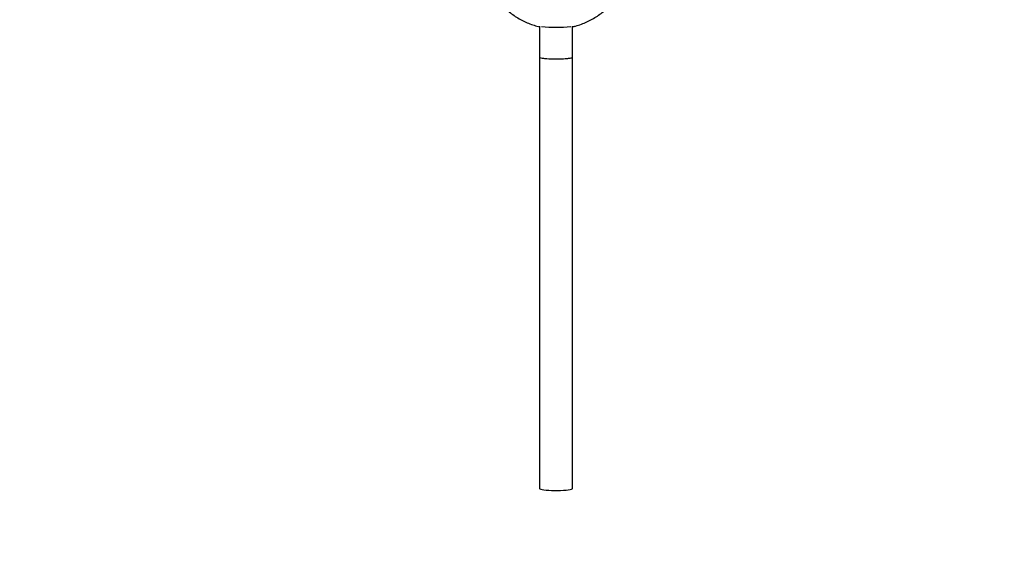
# Model space of a CAD drawing. Units: millimetres. Extents: x 5 to 415, y 5 to 292.
# Drawn here: x 108 to 139, y 204 to 221 of the extents above; entities that cross this region are included whole.
import ezdxf

# ---------------------------------------------------------------- set-up
doc = ezdxf.new("R2010")
doc.units = ezdxf.units.MM
doc.layers.add('1', color=7, linetype='Continuous', lineweight=25)
doc.styles.add('SLDTEXTSTYLE0', font='ISOCP', dxfattribs={"width": 0.96})
doc.dimstyles.new('SLDDIMSTYLE0', dxfattribs={"dimtxt": 3.5, "dimasz": 3.302, "dimexe": 0, "dimexo": 0.0625, "dimgap": 0.875, "dimtad": 1, "dimlfac": 20, "dimrnd": 1e-09, "dimzin": 12, "dimdsep": 46, "dimtxsty": 'SLDTEXTSTYLE0', "dimsah": 1, "dimcen": 0.09, "dimadec": 0, "dimazin": 3, "dimtfac": 1, "dimtofl": 0, "dimtmove": 0, "dimatfit": 3, "dimfxl": 0, "dimfrac": 2, "dimtolj": 1, "dimtzin": 12, "dimarcsym": 0})

# ---------------------------------------------------------------- blocks, each defined once
blk = doc.blocks.new('_D_8')
at = {"layer": '1'}
for p, q in [((66.064, 148.985), (66.064, 283.761)), ((171.064, 148.985), (171.064, 283.761)), ((66.064, 282.761), (171.064, 282.761))]:
    blk.add_line(p, q, dxfattribs=at)
for points in [[(66.064, 282.761), (69.366, 282.253), (69.366, 283.269)], [(171.064, 282.761), (167.762, 283.269), (167.762, 282.253)]]:
    blk.add_solid(points, dxfattribs=at)
at = {"layer": '1', "insert": (113.478, 287.273), "char_height": 3.5, "attachment_point": 1, "style": 'SLDTEXTSTYLE0'}
blk.add_mtext('2100', dxfattribs=at)

msp = doc.modelspace()

# ---------------------------------------------------------------- linework, layer by layer
at = {"color": 7, "linetype": 'Continuous', "lineweight": 25}
for p, q in [((124.28179, 220.59855), (124.28179, 219.60442)), ((125.34679, 219.60442), (125.34679, 220.59855)), ((124.28179, 219.60442), (124.28179, 205.68656)), ((125.34679, 205.68656), (125.34679, 219.60442))]:
    msp.add_line(p, q, dxfattribs=at)
at = {"color": 7, "linetype": 'Continuous', "lineweight": 25, "flags": 128}
for points in [[(124.28179, 219.60442), (124.29085, 219.59383), (124.31774, 219.58361), (124.36155, 219.57409), (124.42076, 219.56561), (124.49338, 219.55845), (124.57693, 219.55285), (124.66856, 219.54901), (124.76515, 219.54706), (124.86342, 219.54706), (124.96001, 219.54901), (125.05164, 219.55285), (125.13519, 219.55845), (125.20781, 219.56561), (125.26703, 219.57409), (125.31083, 219.58361), (125.33772, 219.59383), (125.34679, 219.60442), (125.34679, 219.60442)], [(124.28179, 219.60442), (124.29192, 219.59317), (124.32232, 219.58237), (124.37145, 219.57241), (124.43775, 219.56368), (124.5184, 219.55651), (124.61051, 219.5512), (124.71039, 219.54791), (124.81429, 219.54681), (124.9182, 219.54791), (125.01806, 219.5512), (125.11019, 219.55651), (125.19082, 219.56368), (125.25713, 219.57241), (125.30625, 219.58237), (125.33665, 219.59317), (125.34679, 219.60442), (125.34679, 219.60442)], [(124.28179, 205.68656), (124.29085, 205.67597), (124.31774, 205.66575), (124.36155, 205.65623), (124.42076, 205.64775), (124.49338, 205.64059), (124.57693, 205.635), (124.66856, 205.63116), (124.76515, 205.6292), (124.86342, 205.6292), (124.96001, 205.63116), (125.05164, 205.635), (125.13519, 205.64059), (125.20781, 205.64775), (125.26703, 205.65623), (125.31083, 205.66575), (125.33772, 205.67597), (125.34679, 205.68656)]]:
    msp.add_lwpolyline(points, dxfattribs=at)
at = {"color": 7, "linetype": 'Continuous', "lineweight": 25}
msp.add_arc((124.81429, 226.98208), 6.41311, 265.75129, 274.24871, dxfattribs=at)
for points, knots in [([(125.34679, 220.58468), (125.37998, 220.59193), (125.47626, 220.61298), (125.63134, 220.66445), (125.81075, 220.73749), (125.98334, 220.82558), (126.1482, 220.92717), (126.30418, 221.04184), (126.45024, 221.16876), (126.58541, 221.3071), (126.7088, 221.45594), (126.81958, 221.61428), (126.91702, 221.78106), (127.00046, 221.95519), (127.06936, 222.1355), (127.12327, 222.32079), (127.16181, 222.50983), (127.18474, 222.70136), (127.1919, 222.8941), (127.18327, 223.08679), (127.15879, 223.27809), (127.11911, 223.46696), (127.06263, 223.65126), (127.01651, 223.77847), (126.98528, 223.84187), (126.98246, 223.84759)], [0, 0, 0, 0, 0.02433761, 0.07060202, 0.11686471, 0.16312587, 0.20938542, 0.25564155, 0.30189593, 0.34814704, 0.39439399, 0.4406393, 0.48688032, 0.53311949, 0.57935497, 0.62558697, 0.67181794, 0.71804791, 0.76427509, 0.81050097, 0.85672834, 0.90295507, 0.9491818, 0.995409, 1, 1, 1, 1]), ([(122.43929, 222.88505), (122.43978, 222.84933), (122.44115, 222.74941), (122.45591, 222.58568), (122.4881, 222.39553), (122.53597, 222.20863), (122.59894, 222.02622), (122.67665, 221.84953), (122.76857, 221.67971), (122.8741, 221.51792), (122.99253, 221.36521), (123.12308, 221.22261), (123.26487, 221.09106), (123.41697, 220.97143), (123.57838, 220.86455), (123.74799, 220.77102), (123.92477, 220.69187), (124.10481, 220.62696), (124.22771, 220.5965), (124.28794, 220.58157)], [0, 0, 0, 0, 0.03366205, 0.09417847, 0.15470792, 0.2152376, 0.27576662, 0.33629932, 0.39683414, 0.45737183, 0.51791163, 0.57845713, 0.63900551, 0.69955807, 0.76011403, 0.82067481, 0.88124032, 0.94180851, 1, 1, 1, 1])]:
    msp.add_open_spline(points, degree=3, knots=knots, dxfattribs=at)

# ---------------------------------------------------------------- dimensions: what is measured, and where the dimension line sits
at = {"layer": '1'}
dim = msp.add_linear_dim(base=(171.06429, 282.76112), p1=(66.06429, 147.98505), p2=(171.06429, 147.98505), dimstyle='SLDDIMSTYLE0', dxfattribs=at)
dim.commit()
dim.dimension.update_dxf_attribs({"geometry": '_D_8', "text_midpoint": (118.01733, 282.76112), "dimtype": 160})

doc.saveas('drawing.dxf')
